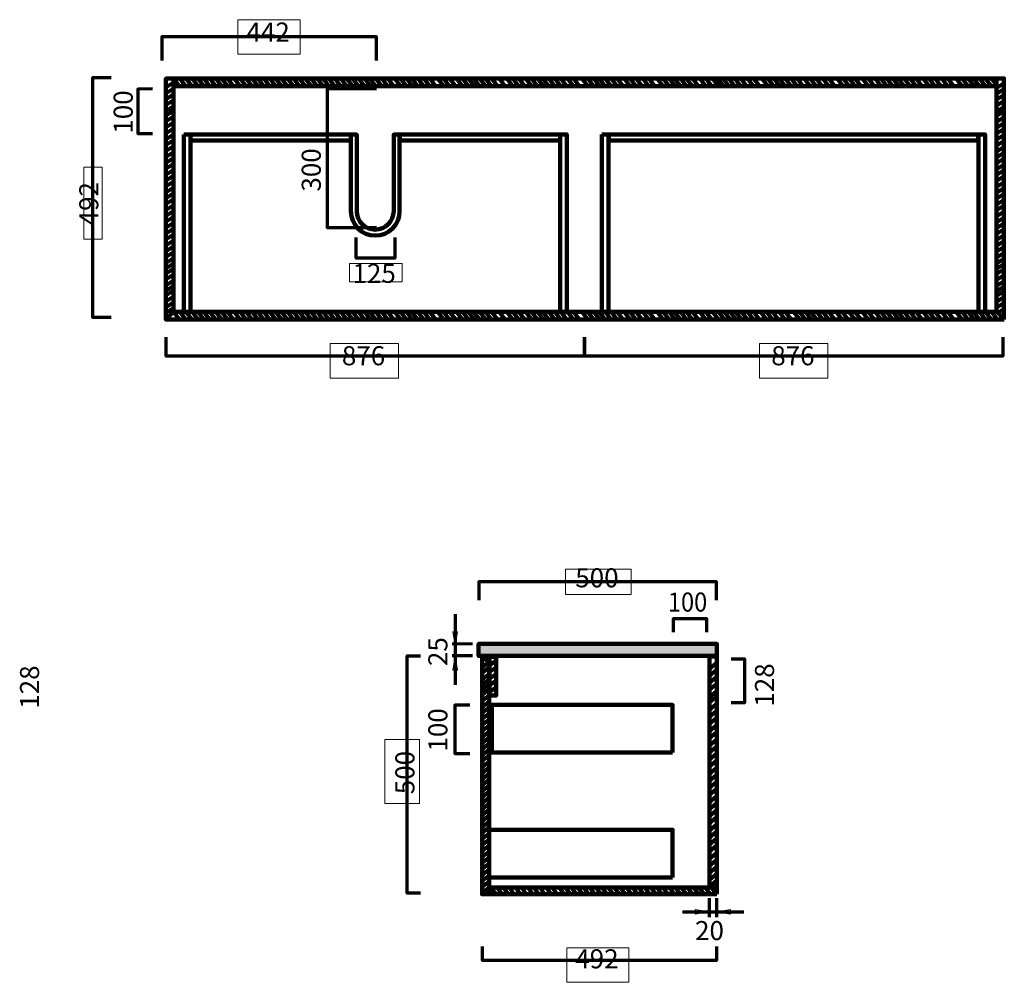
# Model space of a CAD drawing. Units: inches. Extents: x -1234 to 2851, y -866 to 1238.
# Drawn here: x 785 to 2851, y -866 to 1153 of the extents above; entities that cross this region are included whole.
import ezdxf

# ---------------------------------------------------------------- set-up
doc = ezdxf.new("R2010")
doc.units = ezdxf.units.IN
doc.header["$MEASUREMENT"] = 0
doc.layers.add('artwork', color=7, linetype='Continuous')
doc.layers.add("mm's", color=7, linetype='Continuous')

# ---------------------------------------------------------------- blocks, each defined once
blk = doc.blocks.new('block 34')
at = {"layer": 'artwork', "color": 7, "lineweight": 80, "true_color": 0xffffff}
for points in [[(2834.2, 1010.2), (2850.2, 1020.1)], [(2834.2, 997.8), (2850.2, 1007.8)], [(2834.2, 985.5), (2850.2, 995.4)], [(2834.2, 973.1), (2850.2, 983.1)], [(2834.2, 960.4), (2850.2, 970.3)], [(2834.2, 951.1), (2850.2, 961.1)], [(2834.2, 938.8), (2850.2, 948.7)], [(2834.2, 926.4), (2850.2, 936.4)], [(2834.2, 914.1), (2850.2, 924)], [(2834.2, 901.4), (2850.2, 911.3)], [(2834.2, 889), (2850.2, 898.9)], [(2834.2, 876.7), (2850.2, 886.6)], [(2834.2, 864.3), (2850.2, 874.2)], [(2834.2, 852), (2850.2, 861.9)], [(2834.2, 839.6), (2850.2, 849.5)], [(2834.2, 827.3), (2850.2, 837.2)], [(2834.2, 814.9), (2850.2, 824.8)], [(2834.2, 802.6), (2850.2, 812.5)], [(2834.2, 790.2), (2850.2, 800.1)], [(2834.2, 777.9), (2850.2, 787.8)], [(2834.2, 765.5), (2850.2, 775.4)], [(2834.2, 753.2), (2850.2, 763.1)], [(2834.2, 740.8), (2850.2, 750.7)], [(2834.2, 728.5), (2850.2, 738.4)], [(2834.2, 716.1), (2850.2, 726)], [(2834.2, 703.8), (2850.2, 713.7)], [(2834.2, 691.4), (2850.2, 701.3)], [(2834.2, 679.1), (2850.2, 689)], [(2834.2, 666.7), (2850.2, 676.6)], [(2834.2, 654.4), (2850.2, 664.3)], [(2834.2, 642), (2850.2, 651.9)], [(2834.2, 630.7), (2850.2, 640.7)], [(2834.3, 619.8), (2850.2, 629.7)], [(2834.3, 607.5), (2850.2, 617.4)], [(2834.3, 595.1), (2850.2, 605)], [(2834.3, 583.8), (2850.2, 593.8)], [(2834.3, 574), (2850.2, 583.9)], [(2834.3, 561.6), (2850.2, 571.5)], [(2834.3, 549.3), (2850.2, 559.2)], [(2836.7, 538.4), (2850.2, 546.8)]]:
    blk.add_lwpolyline(points, dxfattribs=at)
at = {"layer": 'artwork', "color": 168, "lineweight": 200, "true_color": 0x141210}
blk.add_lwpolyline([(2834.3, 540.7), (2834.3, 1029.9), (2850.2, 1029.9), (2850.2, 524.2)], dxfattribs=at)
blk = doc.blocks.new('block 35')
at = {"layer": 'artwork', "color": 7, "lineweight": 80, "true_color": 0xffffff}
for points in [[(1091.4, 1011.3), (1107.4, 1021.3)], [(1091.4, 999), (1107.4, 1008.9)], [(1091.4, 986.6), (1107.4, 996.6)], [(1091.4, 974.3), (1107.4, 984.2)], [(1091.4, 961.6), (1107.4, 971.5)], [(1091.4, 952.3), (1107.4, 962.2)], [(1091.4, 939.9), (1107.4, 949.8)], [(1091.4, 927.6), (1107.4, 937.5)], [(1091.4, 915.2), (1107.4, 925.1)], [(1091.4, 902.5), (1107.4, 912.4)], [(1091.4, 890.2), (1107.4, 900.1)], [(1091.4, 877.8), (1107.4, 887.7)], [(1091.4, 865.5), (1107.4, 875.4)], [(1091.4, 853.1), (1107.4, 863)], [(1091.4, 840.8), (1107.4, 850.7)], [(1091.4, 828.4), (1107.4, 838.3)], [(1091.4, 816.1), (1107.4, 826)], [(1091.4, 803.7), (1107.4, 813.6)], [(1091.4, 791.4), (1107.4, 801.3)], [(1091.4, 779), (1107.4, 788.9)], [(1091.4, 766.7), (1107.4, 776.6)], [(1091.4, 754.3), (1107.4, 764.2)], [(1091.4, 742), (1107.4, 751.9)], [(1091.4, 729.6), (1107.4, 739.5)], [(1091.4, 717.3), (1107.4, 727.2)], [(1091.4, 704.9), (1107.4, 714.8)], [(1091.4, 692.6), (1107.4, 702.5)], [(1091.4, 680.2), (1107.4, 690.1)], [(1091.4, 667.9), (1107.4, 677.8)], [(1091.4, 655.5), (1107.4, 665.4)], [(1091.4, 643.2), (1107.4, 653.1)], [(1091.4, 631.9), (1107.4, 641.8)], [(1091.5, 621), (1107.4, 630.9)], [(1091.5, 608.6), (1107.4, 618.5)], [(1091.5, 596.3), (1107.4, 606.2)], [(1091.5, 585), (1107.4, 594.9)], [(1091.5, 575.1), (1107.4, 585)], [(1091.5, 562.8), (1107.4, 572.7)], [(1091.5, 550.4), (1107.4, 560.3)], [(1091.5, 538.5), (1107.4, 548.4)]]:
    blk.add_lwpolyline(points, dxfattribs=at)
at = {"layer": 'artwork', "color": 168, "lineweight": 90, "true_color": 0x141210}
blk.add_lwpolyline([(1091.5, 540.1), (1091.5, 1029.3), (1107.4, 1029.3), (1107.4, 540.1)], dxfattribs=at)
at = {"layer": 'artwork', "color": 168, "lineweight": 200, "true_color": 0x141210}
blk.add_lwpolyline([(1107.4, 540.1), (1091.8, 524.2), (1091.5, 1029.3), (1107.4, 1029.3), (1107.4, 540.1)], dxfattribs=at)
blk = doc.blocks.new('block 37')
at = {"layer": 'artwork', "color": 7, "lineweight": 80, "true_color": 0xffffff}
for points in [[(2536.7, 1014.7), (2526.8, 1028.2)], [(2548.8, 1014.7), (2538.8, 1028.2)], [(2564.2, 1014.7), (2554.2, 1028.2)], [(2576.9, 1014.7), (2566.9, 1028.2)], [(2591, 1014.7), (2581, 1028.2)], [(2603.4, 1014.7), (2593.4, 1028.2)], [(2615.8, 1014.7), (2605.9, 1028.2)], [(2628.2, 1014.7), (2618.3, 1028.2)], [(2639.6, 1014.7), (2629.6, 1028.2)], [(2652, 1014.7), (2642.1, 1028.2)], [(2664.5, 1014.7), (2654.5, 1028.2)], [(2677.2, 1014.7), (2667.3, 1028.2)], [(2691.7, 1014.7), (2681.8, 1028.2)], [(2704.2, 1014.7), (2694.2, 1028.2)], [(2716.9, 1014.7), (2707, 1028.2)], [(2731, 1014.7), (2721, 1028.2)], [(2743.7, 1014.7), (2733.7, 1028.2)], [(2761.3, 1014.7), (2751.3, 1028.2)], [(2773.7, 1014.7), (2763.7, 1028.2)], [(2786.1, 1014.7), (2776.1, 1028.2)], [(2797.4, 1014.7), (2787.4, 1028.2)], [(2809.9, 1014.7), (2799.9, 1028.2)], [(2822.3, 1014.7), (2812.4, 1028.2)], [(2835.1, 1014.7), (2825.1, 1028.2)], [(1119.1, 525.7), (1109.1, 539.3)], [(1132.4, 525.7), (1122.4, 539.3)], [(1145.1, 525.7), (1135.1, 539.3)], [(1157.8, 525.7), (1147.9, 539.3)], [(1170.3, 525.7), (1160.3, 539.3)], [(1182.7, 525.7), (1172.7, 539.3)], [(1195.1, 525.7), (1185.1, 539.3)], [(1207.5, 525.7), (1197.5, 539.3)], [(1219.9, 525.7), (1209.9, 539.3)], [(1232.3, 525.7), (1222.4, 539.3)], [(1246, 525.7), (1236, 539.3)], [(1258.8, 525.7), (1248.8, 539.3)], [(1271.2, 525.7), (1261.2, 539.3)], [(1283.6, 525.7), (1273.7, 539.3)], [(1296, 525.7), (1286.1, 539.3)], [(1308.5, 525.7), (1298.5, 539.3)], [(1320.9, 525.7), (1310.9, 539.3)], [(1333.3, 525.7), (1323.3, 539.3)], [(1345.7, 525.7), (1335.7, 539.3)], [(1358.1, 525.7), (1348.1, 539.3)], [(1370.5, 525.7), (1360.6, 539.3)], [(1383, 525.7), (1373, 539.3)], [(1395.4, 525.7), (1385.4, 539.3)], [(1407.8, 525.7), (1397.8, 539.3)], [(1420.2, 525.7), (1410.2, 539.3)], [(1432.6, 525.7), (1422.6, 539.3)], [(1445, 525.7), (1435.1, 539.3)], [(1457.5, 525.7), (1447.5, 539.3)], [(1469.9, 525.7), (1459.9, 539.3)], [(1482.3, 525.7), (1472.3, 539.3)], [(1494.7, 525.7), (1484.7, 539.3)], [(1507.1, 525.7), (1497.1, 539.3)], [(1519.5, 525.7), (1509.6, 539.3)], [(1530.9, 525.7), (1520.9, 539.3)], [(1543.3, 525.7), (1533.4, 539.3)], [(1555.8, 525.7), (1545.8, 539.3)], [(1568.5, 525.7), (1558.5, 539.3)], [(1582.9, 525.7), (1572.9, 539.3)], [(1595.3, 525.7), (1585.3, 539.3)], [(1607.7, 525.7), (1597.7, 539.3)], [(1619.1, 525.7), (1609.1, 539.3)], [(1631.5, 525.7), (1621.5, 539.3)], [(1644, 525.7), (1634, 539.3)], [(1656.7, 525.7), (1646.7, 539.3)], [(1673.1, 525.7), (1663.1, 539.3)], [(1685.5, 525.7), (1675.5, 539.3)], [(1698.3, 525.7), (1688.3, 539.3)], [(1712.6, 525.7), (1702.6, 539.3)], [(1725, 525.7), (1715.1, 539.3)], [(1737.5, 525.7), (1727.5, 539.3)], [(1748.8, 525.7), (1738.8, 539.3)], [(1761.3, 525.7), (1751.3, 539.3)], [(1773.7, 525.7), (1763.7, 539.3)], [(1786.4, 525.7), (1776.5, 539.3)], [(1801.9, 525.7), (1792, 539.3)], [(1818.3, 525.7), (1808.3, 539.3)], [(1830.7, 525.7), (1820.8, 539.3)], [(1843.5, 525.7), (1833.5, 539.3)], [(1857.8, 525.7), (1847.9, 539.3)], [(1870.3, 525.7), (1860.3, 539.3)], [(1882.7, 525.7), (1872.7, 539.3)], [(1894, 525.7), (1884, 539.3)], [(1906.5, 525.7), (1896.5, 539.3)], [(1918.9, 525.7), (1909, 539.3)], [(1931.7, 525.7), (1921.7, 539.3)], [(1945.7, 525.7), (1935.7, 539.3)], [(1958.4, 525.7), (1948.4, 539.3)], [(1976, 525.7), (1966, 539.3)], [(1988.4, 525.7), (1978.4, 539.3)], [(2000.8, 525.7), (1990.8, 539.3)], [(2012.1, 525.7), (2002.2, 539.3)], [(2024.6, 525.7), (2014.6, 539.3)], [(2037.1, 525.7), (2027.1, 539.3)], [(2049.8, 525.7), (2039.8, 539.3)], [(2064.3, 525.7), (2054.3, 539.3)], [(2076.8, 525.7), (2066.8, 539.3)], [(2089.5, 525.7), (2079.5, 539.3)], [(2103.5, 525.7), (2093.5, 539.3)], [(2116.3, 525.7), (2106.3, 539.3)], [(2133.8, 525.7), (2123.8, 539.3)], [(2146.2, 525.7), (2136.3, 539.3)], [(2158.6, 525.7), (2148.7, 539.3)], [(2170, 525.7), (2160, 539.3)], [(2182.4, 525.7), (2172.5, 539.3)], [(2194.9, 525.7), (2184.9, 539.3)], [(2207.6, 525.7), (2197.7, 539.3)], [(2223, 525.7), (2213.1, 539.3)], [(2235.8, 525.7), (2225.8, 539.3)], [(2249.8, 525.7), (2239.9, 539.3)], [(2262.3, 525.7), (2252.3, 539.3)], [(2274.7, 525.7), (2264.7, 539.3)], [(2287.1, 525.7), (2277.1, 539.3)], [(2298.5, 525.7), (2288.5, 539.3)], [(2310.9, 525.7), (2300.9, 539.3)], [(2323.4, 525.7), (2313.4, 539.3)], [(2336.1, 525.7), (2326.1, 539.3)], [(2350.6, 525.7), (2340.7, 539.3)], [(2363.1, 525.7), (2353.1, 539.3)], [(2375.8, 525.7), (2365.8, 539.3)], [(2389.8, 525.7), (2379.9, 539.3)], [(2402.6, 525.7), (2392.6, 539.3)], [(2420.1, 525.7), (2410.2, 539.3)], [(2432.5, 525.7), (2422.6, 539.3)], [(2445, 525.7), (2435, 539.3)], [(2456.3, 525.7), (2446.3, 539.3)], [(2468.8, 525.7), (2458.8, 539.3)], [(2481.2, 525.7), (2471.2, 539.3)], [(2494, 525.7), (2484, 539.3)], [(2509.3, 525.7), (2499.4, 539.3)], [(2522.1, 525.7), (2512.1, 539.3)], [(2536.2, 525.7), (2526.2, 539.3)], [(2548.8, 525.7), (2538.8, 539.3)], [(2564.2, 525.7), (2554.2, 539.3)], [(2576.9, 525.7), (2566.9, 539.3)], [(2591, 525.7), (2581, 539.3)], [(2603.4, 525.7), (2593.4, 539.3)], [(2615.8, 525.7), (2605.9, 539.3)], [(2628.2, 525.7), (2618.3, 539.3)], [(2639.6, 525.7), (2629.6, 539.3)], [(2652, 525.7), (2642.1, 539.3)], [(2664.5, 525.7), (2654.5, 539.3)], [(2677.2, 525.7), (2667.3, 539.3)], [(2691.7, 525.7), (2681.8, 539.3)], [(2704.2, 525.7), (2694.2, 539.3)], [(2716.9, 525.7), (2707, 539.3)], [(2731, 525.7), (2721, 539.3)], [(2743.7, 525.7), (2733.7, 539.3)], [(2761.3, 525.7), (2751.3, 539.3)], [(2773.7, 525.7), (2763.7, 539.3)], [(2786.1, 525.7), (2776.1, 539.3)], [(2797.4, 525.7), (2787.4, 539.3)], [(2809.9, 525.7), (2799.9, 539.3)], [(2822.3, 525.7), (2812.4, 539.3)], [(2835.1, 525.7), (2825.1, 539.3)]]:
    blk.add_lwpolyline(points, dxfattribs=at)
blk = doc.blocks.new('block 36')
at = {"layer": 'artwork', "color": 168, "lineweight": 200, "true_color": 0x141210}
blk.add_lwpolyline([(2250.5, 524.5), (1107.4, 524.5)], dxfattribs=at)
at = {"layer": 'artwork'}
blk.add_blockref('block 37', (0, 0), dxfattribs=at)
blk = doc.blocks.new('block 38')
at = {"layer": 'artwork', "color": 7, "true_color": 0xffffff, "insert": (1483.3, 601.1), "char_height": 39.963, "attachment_point": 7}
blk.add_mtext('\\fHelvetica Light|b0|i0|c0|p34;\\W1;125', dxfattribs=at)
blk = doc.blocks.new('block 39')
at = {"layer": 'artwork', "color": 7, "lineweight": 200, "true_color": 0xffffff}
blk.add_lwpolyline([(2247.8, -681), (2247.8, -181)], dxfattribs=at)
blk = doc.blocks.new('block 40')
at = {"layer": 'artwork', "color": 7, "lineweight": 200, "true_color": 0xffffff}
for points in [[(1755.8, -181), (1755.8, -181)], [(2247.8, -181), (2247.8, -181)]]:
    blk.add_lwpolyline(points, dxfattribs=at)
blk = doc.blocks.new('block 41')
at = {"layer": 'artwork', "color": 7, "lineweight": 200, "true_color": 0xffffff}
blk.add_lwpolyline([(1755.8, -681), (2247.8, -681)], dxfattribs=at)
blk = doc.blocks.new('block 42')
at = {"layer": 'artwork', "color": 7, "true_color": 0xffffff, "insert": (1682.3, -381.7), "char_height": 39.963, "attachment_point": 7, "rotation": 90}
blk.add_mtext('\\fHelvetica Light|b0|i0|c0|p34;\\W1;100', dxfattribs=at)
blk = doc.blocks.new('block 43')
at = {"layer": 'artwork', "color": 7, "lineweight": 70, "true_color": 0xffffff}
blk.add_lwpolyline([(2247.9, -729.3), (2247.9, -689)], dxfattribs=at)
blk = doc.blocks.new('block 44')
at = {"layer": 'artwork', "color": 7, "true_color": 0xffffff, "insert": (2202, -777.1), "char_height": 39.963, "attachment_point": 7}
blk.add_mtext('\\fHelvetica Light|b0|i0|c0|p34;\\W1;20', dxfattribs=at)
blk = doc.blocks.new('block 45')
at = {"layer": 'artwork', "color": 7, "lineweight": 70, "true_color": 0xffffff}
blk.add_lwpolyline([(2232.3, -729.3), (2232.3, -689)], dxfattribs=at)
blk = doc.blocks.new('block 46')
at = {"layer": 'artwork', "color": 7, "true_color": 0xffffff, "insert": (1950.7, -836.3), "char_height": 39.963, "attachment_point": 7}
blk.add_mtext('\\fHelvetica Light|b0|i0|c0|p34;\\W1;492', dxfattribs=at)
blk = doc.blocks.new('block 47')
at = {"layer": 'artwork', "color": 7, "true_color": 0xffffff, "insert": (2145.1, -88.2), "char_height": 39.963, "attachment_point": 7}
blk.add_mtext('\\fHelvetica Light|b0|i0|c0|p34;\\W0.90681;100', dxfattribs=at)
blk = doc.blocks.new('block 48')
at = {"layer": 'artwork', "color": 7, "true_color": 0xffffff, "insert": (1416.6, 792.5), "char_height": 39.963, "attachment_point": 7, "rotation": 90}
blk.add_mtext('\\fHelvetica Light|b0|i0|c0|p34;\\W1;300', dxfattribs=at)
blk = doc.blocks.new('block 49')
at = {"layer": 'artwork', "color": 7, "true_color": 0xffffff, "insert": (1022, 914), "char_height": 39.963, "attachment_point": 7, "rotation": 90}
blk.add_mtext('\\fHelvetica Light|b0|i0|c0|p34;\\W1;100', dxfattribs=at)
blk = doc.blocks.new('block 50')
at = {"layer": 'artwork', "color": 7, "true_color": 0xffffff, "insert": (1950.7, -37.4), "char_height": 39.963, "attachment_point": 7}
blk.add_mtext('\\fHelvetica Light|b0|i0|c0|p34;\\W1;500', dxfattribs=at)
blk = doc.blocks.new('block 51')
at = {"layer": 'artwork', "color": 7, "true_color": 0xffffff, "insert": (949.8, 721.7), "char_height": 39.963, "attachment_point": 7, "rotation": 90}
blk.add_mtext('\\fHelvetica Light|b0|i0|c0|p34;\\W1;492 ', dxfattribs=at)
blk = doc.blocks.new('block 52')
at = {"layer": 'artwork', "color": 7, "lineweight": 211, "true_color": 0xffffff}
blk.add_lwpolyline([(1770.1, -196.1), (1770.1, -681), (1755.1, -681), (1755.1, -181)], dxfattribs=at)
at = {"layer": 'artwork', "color": 7, "lineweight": 200, "true_color": 0xffffff}
blk.add_lwpolyline([(1755.8, -182.8), (1759.2, -182.8), (1769.5, -196)], dxfattribs=at)
at = {"layer": 'artwork', "color": 7, "lineweight": 80, "true_color": 0xffffff}
for points in [[(1755.8, -216.1), (1769.5, -206)], [(1755.9, -205), (1768, -196)], [(1755.9, -229.6), (1769.6, -219.5)], [(1755.8, -241.4), (1769.5, -231.3)], [(1755.8, -251.9), (1769.5, -241.7)], [(1755.8, -262.4), (1769.5, -252.3)], [(1755.8, -275), (1769.5, -264.9)], [(1755.8, -287.6), (1769.5, -277.4)], [(1755.8, -300.1), (1769.5, -290)], [(1755.8, -312.7), (1769.5, -302.6)], [(1755.8, -325.3), (1769.5, -315.2)], [(1755.8, -337.9), (1769.5, -327.8)], [(1755.8, -350.5), (1769.5, -340.4)], [(1755.8, -363.1), (1769.5, -353)], [(1755.8, -375.7), (1769.5, -365.6)], [(1755.8, -388.3), (1769.5, -378.1)], [(1755.8, -400.8), (1769.5, -390.7)], [(1755.8, -413.4), (1769.5, -403.3)], [(1755.8, -426), (1769.5, -415.9)], [(1755.8, -438.6), (1769.5, -428.5)], [(1755.8, -451.2), (1769.5, -441.1)], [(1755.8, -463.8), (1769.5, -453.7)], [(1755.8, -476.4), (1769.5, -466.3)], [(1755.8, -489), (1769.5, -478.8)], [(1755.8, -501.5), (1769.5, -491.4)], [(1755.8, -514.1), (1769.5, -504)], [(1755.8, -526.7), (1769.5, -516.6)], [(1756.8, -538.6), (1769.5, -529.2)], [(1755.8, -551.5), (1769.5, -541.3)], [(1755.8, -564), (1769.5, -553.9)], [(1755.8, -576.6), (1769.5, -566.5)], [(1755.8, -589.2), (1769.5, -579.1)], [(1755.8, -601.8), (1769.5, -591.7)], [(1755.8, -614.4), (1769.5, -604.3)], [(1755.8, -627), (1769.5, -616.9)], [(1755.8, -639.6), (1769.5, -629.5)], [(1755.8, -652.2), (1769.5, -642)], [(1755.8, -664.7), (1769.5, -654.6)], [(1756.8, -676.6), (1769.5, -667.2)]]:
    blk.add_lwpolyline(points, dxfattribs=at)
at = {"layer": 'artwork', "color": 7, "lineweight": 158, "true_color": 0xffffff}
blk.add_lwpolyline([(1769.5, -538.6), (1769.5, -538.6)], dxfattribs=at)
blk = doc.blocks.new('block 53')
at = {"layer": 'artwork', "color": 7, "true_color": 0xffffff, "insert": (1613.1, -471.2), "char_height": 39.963, "attachment_point": 7, "rotation": 90}
blk.add_mtext('\\fHelvetica Light|b0|i0|c0|p34;\\W1;500', dxfattribs=at)
blk = doc.blocks.new('block 54')
at = {"layer": 'artwork', "true_color": 0xffffff}
blk.add_hatch(color=7, dxfattribs=at).paths.add_polyline_path([(2202.4, -722.5), (2231.8, -717.6), (2202.4, -712.7)])
at = {"layer": 'artwork', "lineweight": 0}
blk.add_lwpolyline([(2202.4, -722.5), (2231.8, -717.6), (2202.4, -712.7), (2202.4, -722.5), (2202.4, -722.5)], dxfattribs=at)
blk = doc.blocks.new('block 55')
at = {"layer": 'artwork', "true_color": 0xffffff}
blk.add_hatch(color=7, dxfattribs=at).paths.add_polyline_path([(2276.3, -722.5), (2246.9, -717.6), (2276.3, -712.7)])
at = {"layer": 'artwork', "lineweight": 0}
blk.add_lwpolyline([(2276.3, -722.5), (2246.9, -717.6), (2276.3, -712.7), (2276.3, -722.5), (2276.3, -722.5)], dxfattribs=at)
blk = doc.blocks.new('block 56')
at = {"layer": 'artwork', "color": 7, "lineweight": 70, "true_color": 0xffffff}
blk.add_lwpolyline([(2175.4, -717.6), (2304.5, -717.6)], dxfattribs=at)
blk = doc.blocks.new('block 57')
at = {"layer": "mm's", "color": 7, "true_color": 0xffffff, "insert": (825.5, -291.9), "char_height": 39.963, "attachment_point": 7, "rotation": 90}
blk.add_mtext('\\fHelvetica Light|b0|i0|c0|p34;\\W1;128', dxfattribs=at)
blk = doc.blocks.new('block 58')
at = {"layer": "mm's", "color": 7, "true_color": 0xffffff, "insert": (2367.7, -287.6), "char_height": 39.963, "attachment_point": 7, "rotation": 90}
blk.add_mtext('\\fHelvetica Light|b0|i0|c0|p34;\\W1;128', dxfattribs=at)
blk = doc.blocks.new('block 62')
at = {"layer": "mm's", "color": 7, "true_color": 0xffffff, "insert": (1260.8, 1107.1), "char_height": 39.963, "attachment_point": 7}
blk.add_mtext('\\fHelvetica Light|b0|i0|c0|p34;\\W1;442', dxfattribs=at)
blk = doc.blocks.new('block 65')
at = {"layer": "mm's", "color": 7, "true_color": 0xffffff, "insert": (2361.9, 428.3), "char_height": 39.963, "attachment_point": 7}
blk.add_mtext('\\fHelvetica Light|b0|i0|c0|p34;\\W1;876', dxfattribs=at)
blk = doc.blocks.new('block 66')
at = {"layer": "mm's", "color": 7, "true_color": 0xffffff, "insert": (1460.9, 428.3), "char_height": 39.963, "attachment_point": 7}
blk.add_mtext('\\fHelvetica Light|b0|i0|c0|p34;\\W1;876', dxfattribs=at)
blk = doc.blocks.new('block 69')
at = {"layer": "mm's", "true_color": 0xffffff}
blk.add_hatch(color=7, dxfattribs=at).paths.add_polyline_path([(1693.6, -130.8), (1698.5, -160.2), (1703.4, -130.8)])
at = {"layer": "mm's", "lineweight": 0}
blk.add_lwpolyline([(1693.6, -130.8), (1698.5, -160.2), (1703.4, -130.8), (1693.6, -130.8), (1693.6, -130.8)], dxfattribs=at)
blk = doc.blocks.new('block 70')
at = {"layer": "mm's", "true_color": 0xffffff}
blk.add_hatch(color=7, dxfattribs=at).paths.add_polyline_path([(1693.6, -210.7), (1698.5, -181.3), (1703.4, -210.7)])
at = {"layer": "mm's", "lineweight": 0}
blk.add_lwpolyline([(1693.6, -210.7), (1698.5, -181.3), (1703.4, -210.7), (1693.6, -210.7), (1693.6, -210.7)], dxfattribs=at)
blk = doc.blocks.new('block 71')
at = {"layer": "mm's", "color": 7, "lineweight": 60, "true_color": 0xffffff}
blk.add_lwpolyline([(1734.9, -156), (1692.6, -156)], dxfattribs=at)
blk = doc.blocks.new('block 72')
at = {"layer": "mm's", "color": 7, "true_color": 0xffffff, "insert": (1682.3, -202.4), "char_height": 39.963, "attachment_point": 7, "rotation": 90}
blk.add_mtext('\\fHelvetica Light|b0|i0|c0|p34;\\W1;25', dxfattribs=at)
blk = doc.blocks.new('block 73')
at = {"layer": "mm's", "color": 7, "lineweight": 70, "true_color": 0xffffff}
blk.add_lwpolyline([(1734.9, -181), (1692.6, -181)], dxfattribs=at)
blk = doc.blocks.new('block 74')
at = {"layer": "mm's", "color": 7, "lineweight": 70, "true_color": 0xffffff}
blk.add_lwpolyline([(1698.5, -93.7), (1698.5, -241.7)], dxfattribs=at)

msp = doc.modelspace()

# ---------------------------------------------------------------- hatches: boundary and pattern name
at = {"layer": 'artwork', "true_color": 0xc7c6c7}
h = msp.add_hatch(color=9, dxfattribs=at)
h.dxf.hatch_style = 2
h.paths.add_polyline_path([(2247.8, -181), (1747.8, -181), (1747.8, -156), (2247.8, -156)])

# ---------------------------------------------------------------- linework, layer by layer
at = {"layer": 'artwork', "color": 7, "lineweight": 70, "true_color": 0xffffff}
for points in [[(1533.4, 1067.7), (1533.4, 1116.7), (1083.1, 1116.7), (1083.1, 1067.7)], [(977, 528.7), (938.5, 528.7), (938.5, 1031.5), (977, 1031.5)], [(1063.8, 1007.8), (1032.5, 1007.6), (1032.5, 914.4), (1063.8, 914.4)], [(1533.4, 1007.8), (1430.1, 1007.2), (1430.1, 717.3), (1533.4, 717.3)], [(1571.7, 696.4), (1571.7, 653.2), (1490.9, 653.2), (1490.9, 696.4)], [(1969, 487), (1969, 447.5), (1092, 447.5), (1092, 487)], [(2847.5, 487), (2847.5, 447.5), (1970.5, 447.5), (1970.5, 487)], [(2247.3, -64.4), (2247.3, -25.9), (1748.2, -25.9), (1748.2, -64.4)], [(2226.5, -131.3), (2226.5, -103.3), (2156.1, -103.3), (2156.1, -131.3)], [(1625.8, -678.8), (1597.9, -678.8), (1597.9, -181), (1625.8, -181)], [(2277.6, -187), (2305.6, -187), (2305.6, -279.2), (2277.6, -279.2)], [(1729.3, -284.3), (1698.1, -284.5), (1698.1, -385.5), (1729.3, -385.5)], [(2247.3, -790.6), (2247.3, -819.7), (1755.8, -819.7), (1755.8, -790.6)]]:
    msp.add_lwpolyline(points, dxfattribs=at)
at = {"layer": 'artwork', "color": 168, "lineweight": 211, "true_color": 0x141210}
msp.add_lwpolyline([(2834.2, 1029.4), (2834.2, 1013.5), (1107.4, 1013.5), (1107.4, 1029.4), (2834.2, 1029.4)], dxfattribs=at)
at = {"layer": 'artwork', "color": 7, "lineweight": 80, "true_color": 0xffffff}
for points in [[(1119.1, 1014.8), (1109.1, 1028.3)], [(1132.4, 1014.8), (1122.4, 1028.3)], [(1145.1, 1014.8), (1135.1, 1028.3)], [(1157.8, 1014.8), (1147.9, 1028.3)], [(1170.3, 1014.8), (1160.3, 1028.3)], [(1182.7, 1014.8), (1172.7, 1028.3)], [(1195.1, 1014.8), (1185.1, 1028.3)], [(1207.5, 1014.8), (1197.5, 1028.3)], [(1219.9, 1014.8), (1209.9, 1028.3)], [(1232.3, 1014.8), (1222.4, 1028.3)], [(1246, 1014.8), (1236, 1028.3)], [(1258.8, 1014.8), (1248.8, 1028.3)], [(1271.2, 1014.8), (1261.2, 1028.3)], [(1283.6, 1014.8), (1273.7, 1028.3)], [(1296, 1014.8), (1286.1, 1028.3)], [(1308.5, 1014.8), (1298.5, 1028.3)], [(1320.9, 1014.8), (1310.9, 1028.3)], [(1333.3, 1014.8), (1323.3, 1028.3)], [(1345.7, 1014.8), (1335.7, 1028.3)], [(1358.1, 1014.8), (1348.1, 1028.3)], [(1370.5, 1014.8), (1360.6, 1028.3)], [(1383, 1014.8), (1373, 1028.3)], [(1395.4, 1014.8), (1385.4, 1028.3)], [(1407.8, 1014.8), (1397.8, 1028.3)], [(1420.2, 1014.8), (1410.2, 1028.3)], [(1432.6, 1014.8), (1422.6, 1028.3)], [(1445, 1014.8), (1435.1, 1028.3)], [(1457.5, 1014.8), (1447.5, 1028.3)], [(1469.9, 1014.8), (1459.9, 1028.3)], [(1482.3, 1014.8), (1472.3, 1028.3)], [(1494.7, 1014.8), (1484.7, 1028.3)], [(1507.1, 1014.8), (1497.1, 1028.3)], [(1519.5, 1014.8), (1509.6, 1028.3)], [(1530.9, 1014.8), (1520.9, 1028.3)], [(1543.3, 1014.8), (1533.4, 1028.3)], [(1555.8, 1014.8), (1545.8, 1028.3)], [(1568.5, 1014.8), (1558.5, 1028.3)], [(1582.9, 1014.8), (1572.9, 1028.3)], [(1595.3, 1014.8), (1585.3, 1028.3)], [(1607.7, 1014.8), (1597.7, 1028.3)], [(1619.1, 1014.8), (1609.1, 1028.3)], [(1631.5, 1014.8), (1621.5, 1028.3)], [(1644, 1014.8), (1634, 1028.3)], [(1656.7, 1014.8), (1646.7, 1028.3)], [(1673.1, 1014.8), (1663.1, 1028.3)], [(1685.5, 1014.8), (1675.5, 1028.3)], [(1698.3, 1014.8), (1688.3, 1028.3)], [(1712.6, 1014.8), (1702.6, 1028.3)], [(1725, 1014.8), (1715.1, 1028.3)], [(1737.5, 1014.8), (1727.5, 1028.3)], [(1748.8, 1014.8), (1738.8, 1028.3)], [(1761.3, 1014.8), (1751.3, 1028.3)], [(1773.7, 1014.8), (1763.7, 1028.3)], [(1786.4, 1014.8), (1776.5, 1028.3)], [(1801.9, 1014.8), (1792, 1028.3)], [(1818.3, 1014.8), (1808.3, 1028.3)], [(1830.7, 1014.8), (1820.8, 1028.3)], [(1843.5, 1014.8), (1833.5, 1028.3)], [(1857.8, 1014.8), (1847.9, 1028.3)], [(1870.3, 1014.8), (1860.3, 1028.3)], [(1882.7, 1014.8), (1872.7, 1028.3)], [(1894, 1014.8), (1884, 1028.3)], [(1906.5, 1014.8), (1896.5, 1028.3)], [(1918.9, 1014.8), (1909, 1028.3)], [(1931.7, 1014.8), (1921.7, 1028.3)], [(1945.7, 1014.8), (1935.7, 1028.3)], [(1958.4, 1014.8), (1948.4, 1028.3)], [(1976, 1014.8), (1966, 1028.3)], [(1988.4, 1014.8), (1978.4, 1028.3)], [(2000.8, 1014.8), (1990.8, 1028.3)], [(2012.1, 1014.8), (2002.2, 1028.3)], [(2024.6, 1014.8), (2014.6, 1028.3)], [(2037.1, 1014.8), (2027.1, 1028.3)], [(2049.8, 1014.8), (2039.8, 1028.3)], [(2064.3, 1014.8), (2054.3, 1028.3)], [(2076.8, 1014.8), (2066.8, 1028.3)], [(2089.5, 1014.8), (2079.5, 1028.3)], [(2103.5, 1014.8), (2093.5, 1028.3)], [(2116.3, 1014.8), (2106.3, 1028.3)], [(2133.8, 1014.8), (2123.8, 1028.3)], [(2146.2, 1014.8), (2136.3, 1028.3)], [(2158.6, 1014.8), (2148.7, 1028.3)], [(2170, 1014.8), (2160, 1028.3)], [(2182.4, 1014.8), (2172.5, 1028.3)], [(2194.9, 1014.8), (2184.9, 1028.3)], [(2207.6, 1014.8), (2197.7, 1028.3)], [(2223, 1014.8), (2213.1, 1028.3)], [(2235.8, 1014.8), (2225.8, 1028.3)], [(2249.8, 1014.8), (2239.9, 1028.3)], [(2260.5, 1014.8), (2250.5, 1028.3)], [(2271.9, 1014.8), (2261.9, 1028.3)], [(2284.3, 1014.8), (2274.3, 1028.3)], [(2296.8, 1014.8), (2286.8, 1028.3)], [(2309.5, 1014.8), (2299.5, 1028.3)], [(2323.5, 1014.8), (2313.6, 1028.3)], [(2336.3, 1014.8), (2326.3, 1028.3)], [(2353.8, 1014.8), (2343.8, 1028.3)], [(2366.2, 1014.8), (2356.3, 1028.3)], [(2378.7, 1014.8), (2368.7, 1028.3)], [(2390, 1014.8), (2380, 1028.3)], [(2402.5, 1014.8), (2392.5, 1028.3)], [(2414.9, 1014.8), (2404.9, 1028.3)], [(2427.6, 1014.8), (2417.7, 1028.3)], [(2442.2, 1014.8), (2432.2, 1028.3)], [(2454.6, 1014.8), (2444.6, 1028.3)], [(2467.4, 1014.8), (2457.4, 1028.3)], [(2481.4, 1014.8), (2471.4, 1028.3)], [(2494.1, 1014.8), (2484.1, 1028.3)], [(2511.7, 1014.8), (2501.7, 1028.3)], [(2524.1, 1014.8), (2514.1, 1028.3)], [(2537.9, 1028.3), (2537.9, 1028.3)], [(2547.8, 1014.8), (2547.8, 1014.8)], [(2550.3, 1028.3), (2550.3, 1028.3)], [(1784.3, -191.1), (1770.5, -201.2)], [(1784.3, -205.4), (1770.5, -215.5)], [(2232.3, -208.1), (2246.1, -196.2)], [(1784.3, -219.2), (1770.5, -229.3)], [(2232.3, -223), (2246.1, -211)], [(2232.3, -237.8), (2246.1, -225.9)], [(1784.3, -233), (1770.5, -243.1)], [(1784.3, -246.8), (1770.5, -256.9)], [(2232.3, -252.7), (2246.1, -240.7)], [(1784.3, -260.6), (1778.5, -264.9)], [(2232.3, -268), (2246.1, -256)], [(2232.3, -279.2), (2246.1, -267.2)], [(2232.3, -294), (2246.1, -282.1)], [(2232.3, -308.9), (2246.1, -296.9)], [(2232.3, -323.7), (2246.1, -311.8)], [(2232.3, -339), (2246.1, -327.1)], [(2232.3, -353.9), (2246.1, -342)], [(2232.3, -368.8), (2246.1, -356.8)], [(2232.3, -383.6), (2246.1, -371.7)], [(2232.3, -398.5), (2246.1, -386.5)], [(2232.3, -413.3), (2246.1, -401.4)], [(2232.3, -428.2), (2246.1, -416.2)], [(2232.3, -443), (2246.1, -431.1)], [(2232.3, -457.9), (2246.1, -446)], [(2232.3, -472.8), (2246.1, -460.8)], [(2232.3, -487.6), (2246.1, -475.7)], [(2232.3, -502.5), (2246.1, -490.5)], [(2232.3, -517.3), (2246.1, -505.4)], [(2232.3, -532.2), (2246.1, -520.3)], [(2232.3, -547.1), (2246.1, -535.1)], [(2232.3, -561.9), (2246.1, -550)], [(2232.3, -576.8), (2246.1, -564.8)], [(2232.3, -591.6), (2246.1, -579.7)], [(2232.3, -606.5), (2246.1, -594.6)], [(2232.3, -621.4), (2246.1, -609.4)], [(2232.3, -636.2), (2246.1, -624.3)], [(2232.3, -651.1), (2246.1, -639.1)], [(2232.3, -664.6), (2246.1, -652.7)], [(1784, -680.3), (1773.7, -666.5)], [(1796.8, -680.3), (1786.5, -666.5)], [(1809.6, -680.3), (1799.3, -666.5)], [(1822.6, -680.8), (1812.3, -667.1)], [(1835.8, -680.8), (1825.5, -667.1)], [(1848.6, -680.8), (1838.3, -667.1)], [(1861.4, -680.8), (1851.1, -667.1)], [(1874.3, -680.8), (1864, -667.1)], [(1887.1, -680.8), (1876.8, -667.1)], [(1899.9, -680.8), (1889.6, -667.1)], [(1912.7, -680.8), (1902.4, -667.1)], [(1926.8, -680.3), (1916.5, -666.5)], [(1940, -680.3), (1929.7, -666.5)], [(1952.8, -680.3), (1942.5, -666.5)], [(1965.6, -680.3), (1955.3, -666.5)], [(1978.4, -680.3), (1968.1, -666.5)], [(1991.2, -680.3), (1980.9, -666.5)], [(2004.1, -680.3), (1993.8, -666.5)], [(2016.9, -680.3), (2006.6, -666.5)], [(2029.7, -680.3), (2019.4, -666.5)], [(2042.5, -680.3), (2032.2, -666.5)], [(2055.3, -680.3), (2045, -666.5)], [(2068.1, -680.3), (2057.8, -666.5)], [(2080.9, -680.3), (2070.6, -666.5)], [(2093.7, -680.3), (2083.4, -666.5)], [(2106.5, -680.3), (2096.3, -666.5)], [(2119.4, -680.3), (2109.1, -666.5)], [(2132.2, -680.3), (2121.9, -666.5)], [(2145, -680.3), (2134.7, -666.5)], [(2157.8, -680.3), (2147.5, -666.5)], [(2170.6, -680.3), (2160.3, -666.5)], [(2183.4, -680.3), (2173.1, -666.5)], [(2196.2, -680.3), (2185.9, -666.5)], [(2209, -680.3), (2198.7, -666.5)], [(2220.7, -680.3), (2210.4, -666.5)], [(2233.6, -680.3), (2223.3, -666.5)], [(2246.5, -680.3), (2236.2, -666.5)]]:
    msp.add_lwpolyline(points, dxfattribs=at)
at = {"layer": 'artwork', "color": 168, "lineweight": 158, "true_color": 0x141210}
for points in [[(1129.1, 912.3), (1143, 912.3), (1143, 540), (1129.1, 540), (1129.1, 912.3)], [(1919, 912.3), (1932.9, 912.3), (1932.9, 540), (1919, 540), (1919, 912.3)], [(2006.6, 912.3), (2020.5, 912.3), (2020.5, 540), (2006.6, 540), (2006.6, 912.3)], [(2796.6, 912.3), (2810.4, 912.3), (2810.4, 540), (2796.6, 540), (2796.6, 912.3)]]:
    msp.add_lwpolyline(points, dxfattribs=at)
at = {"layer": 'artwork', "color": 7, "lineweight": 158, "true_color": 0xffffff}
for points in [[(1479.7, 899.7), (1143.2, 899.7), (1143.2, 912.1), (1479.7, 912.1), (1479.7, 899.7)], [(1918.8, 899.7), (1582.3, 899.7), (1582.3, 912.1), (1918.8, 912.1), (1918.8, 899.7)], [(1629.5, 914.4), (1629.5, 914.4)], [(1641.9, 914.4), (1641.9, 914.4)], [(2796.2, 899.7), (2020.7, 899.7), (2020.7, 912.1), (2796.2, 912.1), (2796.2, 899.7)], [(2357.2, 912.1), (2357.2, 912.1)], [(1386.4, 899.7), (1386.4, 899.7)], [(2263.9, 899.7), (2263.9, 899.7)], [(1755.8, -680.9), (1769.5, -680.9)]]:
    msp.add_lwpolyline(points, dxfattribs=at)
at = {"layer": 'artwork', "lineweight": 0}
for points in [[(957.7, 843.5), (957.7, 692.6), (919.3, 692.6), (919.3, 843.5), (957.7, 843.5)], [(1587.7, 603), (1476.7, 603), (1476.7, 641.5), (1587.7, 641.5), (1587.7, 603)], [(2068.1, -52.6), (1930.2, -52.6), (1930.2, 0.8), (2068.1, 0.8), (2068.1, -52.6)], [(1623.6, -490.5), (1551.2, -490.5), (1551.2, -356.5), (1623.6, -356.5), (1623.6, -490.5)], [(1932.6, -865.6), (1932.6, -793.1), (2063, -793.1), (2063, -865.6), (1932.6, -865.6)]]:
    msp.add_lwpolyline(points, dxfattribs=at)
at = {"layer": 'artwork', "color": 168, "lineweight": 200, "true_color": 0x141210}
msp.add_lwpolyline([(2850.9, 524.2), (1091.8, 524.2), (1107.4, 540.1), (2835, 540.7), (2850.9, 524.2)], dxfattribs=at)
at = {"layer": 'artwork', "color": 7, "lineweight": 200, "true_color": 0xffffff}
for points in [[(2247.8, -181), (1747.8, -181), (1747.8, -156), (2247.8, -156), (2247.8, -181)], [(1770.5, -264.4), (1770.5, -182.9), (1784.3, -182.9), (1784.3, -264.4), (1784.3, -264.4), (1770.5, -264.4), (1770.5, -264.4)], [(2246.1, -182.6), (2232.3, -182.6), (2232.3, -666.5)], [(2247.3, -680.3), (2247.3, -666.5), (1769.7, -666.5)]]:
    msp.add_lwpolyline(points, dxfattribs=at)
at = {"layer": 'artwork', "color": 179, "lineweight": 158, "true_color": 0x222221}
for points in [[(2154.7, -383.8), (1775.6, -383.8), (1775.6, -283.8), (2154.7, -283.8), (2154.7, -383.8)], [(2154.7, -645.7), (1769.7, -645.7), (1769.7, -545.7), (2154.7, -545.7), (2154.7, -645.7)]]:
    msp.add_lwpolyline(points, dxfattribs=at)
at = {"layer": 'artwork', "color": 7, "lineweight": 158, "true_color": 0xffffff}
for points, knots in [([(1582, 912.1), (1582, 912.1), (1569.6, 912.1), (1569.6, 912.1), (1569.6, 912.1), (1569.6, 816.5), (1569.6, 816.5), (1569.6, 794.8), (1569.6, 773.2), (1569.6, 751.6), (1569.6, 730.1), (1552.3, 712.6), (1530.8, 712.6), (1509.4, 712.6), (1492.1, 730.1), (1492.1, 751.6), (1492.1, 773.2), (1492.1, 794.8), (1492.1, 816.5), (1492.1, 816.5), (1492.1, 912.1), (1492.1, 912.1), (1492.1, 912.1), (1479.7, 912.1), (1479.7, 912.1)], [0, 0, 0, 0, 1, 1, 1, 2, 2, 2, 3, 3, 3, 4, 4, 4, 5, 5, 5, 6, 6, 6, 7, 7, 7, 8, 8, 8, 8]), ([(1479.7, 912.1), (1479.7, 912.1), (1479.7, 816.5), (1479.7, 816.5), (1479.7, 794.9), (1479.7, 773.2), (1479.7, 751.6), (1479.7, 723.2), (1502.6, 700.2), (1530.8, 700.2), (1559.1, 700.2), (1582, 723.2), (1582, 751.6), (1582, 773.2), (1582, 794.9), (1582, 816.5), (1582, 816.5), (1582, 912.1), (1582, 912.1)], [0, 0, 0, 0, 1, 1, 1, 2, 2, 2, 3, 3, 3, 4, 4, 4, 5, 5, 5, 6, 6, 6, 6])]:
    msp.add_open_spline(points, degree=3, knots=knots, dxfattribs=at)
at = {"layer": "mm's", "lineweight": 0}
for points in [[(1242.3, 1080.5), (1242.3, 1152.9), (1373.5, 1152.9), (1373.5, 1080.5), (1242.3, 1080.5)], [(1436.2, 401.6), (1436.2, 474.1), (1579.8, 474.1), (1579.8, 401.6), (1436.2, 401.6)], [(2337.2, 401.6), (2337.2, 474.1), (2480.8, 474.1), (2480.8, 401.6), (2337.2, 401.6)]]:
    msp.add_lwpolyline(points, dxfattribs=at)

# ---------------------------------------------------------------- block references
at = {"layer": 'artwork'}
for name in ['block 35', 'block 36', 'block 34', 'block 49', 'block 48', 'block 51', 'block 38', 'block 50', 'block 47', 'block 52', 'block 40', 'block 39', 'block 42', 'block 53', 'block 41', 'block 45', 'block 43', 'block 56', 'block 54', 'block 55', 'block 44', 'block 46']:
    msp.add_blockref(name, (0, 0), dxfattribs=at)
at = {"layer": "mm's"}
for name in ['block 62', 'block 66', 'block 65', 'block 74', 'block 69', 'block 72', 'block 71', 'block 73', 'block 70', 'block 57', 'block 58']:
    msp.add_blockref(name, (0, 0), dxfattribs=at)

doc.saveas('drawing.dxf')
